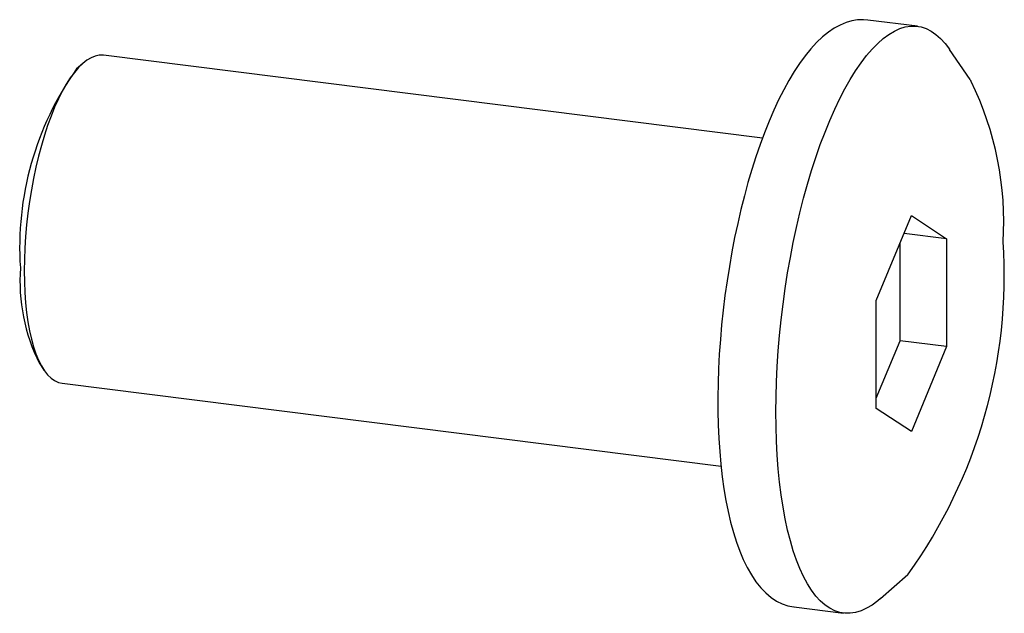
# Paper-space layout '_Диметрия' of a CAD drawing. Units: millimetres. Extents: x -12.8 to 2.1, y -4.5 to 4.5.
import ezdxf

# ---------------------------------------------------------------- set-up
doc = ezdxf.new("R2010")
doc.units = ezdxf.units.MM

psp = doc.layouts.new('_Диметрия')

# ---------------------------------------------------------------- linework, layer by layer
at = {"color": 7, "linetype": 'Continuous', "lineweight": 25}
for p, q in [((0.793, 4.41), (0.045, 4.505)), ((1.59, 3.603), (1.28, 4.058)), ((-1.552, 2.715), (-11.52, 3.971)), ((-11.833, 3.848), (-11.927, 3.765)), ((0.171, 0.26), (0.702, 1.545)), ((0.702, 1.545), (1.232, 1.196)), ((1.232, 1.196), (0.591, 1.277)), ((1.232, 1.196), (1.232, -0.437)), ((0.53, -0.349), (0.53, 1.13)), ((0.171, -1.373), (0.171, 0.26)), ((0.171, -1.218), (0.53, -0.349)), ((1.232, -0.437), (0.53, -0.349)), ((1.232, -0.437), (0.702, -1.721)), ((-12.488, -0.689), (-12.418, -0.793)), ((-12.145, -0.99), (-2.177, -2.245)), ((0.702, -1.721), (0.171, -1.373)), ((0.234, -4.249), (0.647, -3.884)), ((0.653, -3.879), (0.647, -3.884)), ((-1.074, -4.375), (-0.326, -4.469))]:
    psp.add_line(p, q, dxfattribs=at)
at = {"color": 7, "linetype": 'Continuous', "lineweight": 25, "flags": 128}
for points in [[(0.044, 4.504), (-0.024, 4.51), (-0.112, 4.506), (-0.199, 4.492), (-0.287, 4.466), (-0.376, 4.429), (-0.464, 4.381), (-0.554, 4.321), (-0.643, 4.249), (-0.732, 4.165), (-0.819, 4.07), (-0.905, 3.964), (-0.99, 3.849), (-1.072, 3.724), (-1.152, 3.59), (-1.23, 3.448), (-1.307, 3.298), (-1.38, 3.139), (-1.452, 2.973), (-1.521, 2.8), (-1.587, 2.62), (-1.651, 2.435), (-1.712, 2.243), (-1.77, 2.046), (-1.825, 1.844), (-1.878, 1.637), (-1.926, 1.427), (-1.972, 1.213), (-2.014, 0.997), (-2.052, 0.778), (-2.087, 0.558), (-2.118, 0.336), (-2.145, 0.114), (-2.169, -0.109), (-2.188, -0.331), (-2.204, -0.552), (-2.215, -0.771), (-2.222, -0.988), (-2.226, -1.203), (-2.225, -1.414), (-2.22, -1.622), (-2.211, -1.825), (-2.198, -2.024), (-2.181, -2.217), (-2.159, -2.405), (-2.134, -2.587), (-2.104, -2.763), (-2.071, -2.931), (-2.033, -3.093), (-1.991, -3.247), (-1.946, -3.393), (-1.895, -3.531), (-1.841, -3.66), (-1.782, -3.78), (-1.719, -3.892), (-1.651, -3.993), (-1.578, -4.084), (-1.501, -4.163), (-1.421, -4.231), (-1.337, -4.286), (-1.252, -4.328), (-1.166, -4.357), (-1.078, -4.375), (-1.072, -4.375)], [(0.234, -4.249), (0.192, -4.284), (0.108, -4.346), (0.024, -4.396), (-0.059, -4.434), (-0.142, -4.459), (-0.223, -4.472), (-0.303, -4.472), (-0.381, -4.459), (-0.458, -4.434), (-0.533, -4.396), (-0.605, -4.346), (-0.676, -4.284), (-0.743, -4.21), (-0.808, -4.123), (-0.87, -4.026), (-0.929, -3.917), (-0.984, -3.796), (-1.036, -3.666), (-1.085, -3.525), (-1.129, -3.373), (-1.17, -3.213), (-1.207, -3.043), (-1.24, -2.865), (-1.268, -2.679), (-1.293, -2.486), (-1.313, -2.285), (-1.328, -2.078), (-1.339, -1.865), (-1.346, -1.647), (-1.348, -1.425), (-1.346, -1.198), (-1.339, -0.968), (-1.328, -0.736), (-1.313, -0.501), (-1.293, -0.266), (-1.268, -0.029), (-1.24, 0.207), (-1.207, 0.443), (-1.17, 0.678), (-1.129, 0.91), (-1.085, 1.14), (-1.036, 1.367), (-0.984, 1.589), (-0.929, 1.807), (-0.87, 2.02), (-0.808, 2.227), (-0.743, 2.427), (-0.676, 2.621), (-0.605, 2.807), (-0.533, 2.985), (-0.458, 3.155), (-0.381, 3.315), (-0.303, 3.466), (-0.223, 3.607), (-0.142, 3.738), (-0.059, 3.858), (0.024, 3.967), (0.108, 4.065), (0.192, 4.151), (0.276, 4.225), (0.36, 4.287), (0.444, 4.337), (0.527, 4.375), (0.609, 4.4), (0.691, 4.413), (0.771, 4.413), (0.849, 4.4), (0.926, 4.375), (1, 4.337), (1.073, 4.287), (1.143, 4.225), (1.211, 4.151), (1.276, 4.065), (1.28, 4.058)], [(-11.52, 3.971), (-11.524, 3.972), (-11.584, 3.972), (-11.645, 3.96), (-11.707, 3.935), (-11.77, 3.897), (-11.833, 3.848), (-11.896, 3.786), (-11.959, 3.713), (-12.021, 3.628), (-12.082, 3.533), (-12.142, 3.427), (-12.2, 3.311), (-12.257, 3.186), (-12.311, 3.052), (-12.363, 2.911), (-12.412, 2.762), (-12.458, 2.606), (-12.501, 2.445), (-12.541, 2.279), (-12.577, 2.109), (-12.609, 1.936), (-12.637, 1.761), (-12.661, 1.584), (-12.681, 1.407), (-12.697, 1.23), (-12.708, 1.055), (-12.715, 0.881), (-12.717, 0.711)], [(1.59, 3.603), (1.597, 3.592), (1.606, 3.578)], [(-12.717, 0.711), (-12.715, 0.545), (-12.708, 0.384), (-12.697, 0.228), (-12.681, 0.079), (-12.661, -0.063), (-12.637, -0.197), (-12.609, -0.323), (-12.577, -0.439), (-12.541, -0.546), (-12.501, -0.642), (-12.458, -0.727), (-12.412, -0.801), (-12.363, -0.863), (-12.311, -0.913), (-12.257, -0.951), (-12.2, -0.977), (-12.145, -0.99)]]:
    psp.add_lwpolyline(points, dxfattribs=at)
at = {"color": 7, "linetype": 'Continuous', "lineweight": 25}
for centre, radius, start, end in [((-8.119, 1.067), 4.667, 144.6784, 183.8456), ((-2.743, 1.447), 4.842, 356.4645, 26.051), ((-5.655, 0.644), 7.762, 324.3626, 3.7263), ((-9.999, 0.556), 2.783, 175.9182, 206.5902)]:
    psp.add_arc(centre, radius, start, end, dxfattribs=at)

doc.saveas('drawing.dxf')
